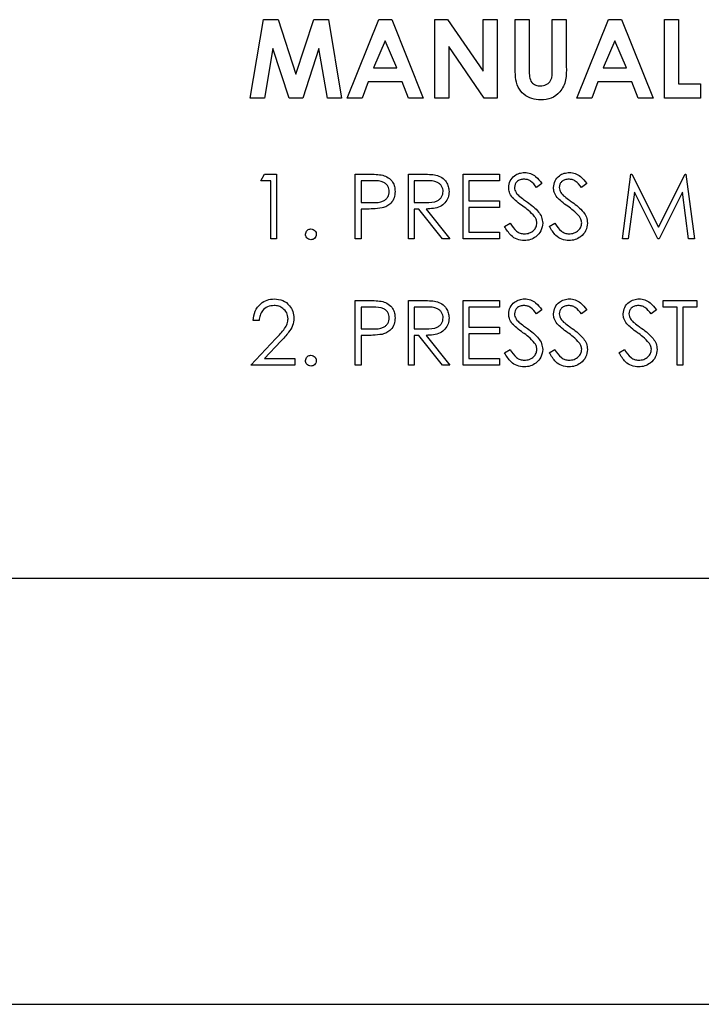
# Paper-space layout 'Sheet2' of a CAD drawing. Units: inches. Extents: x 0.3 to 17.5, y 0.3 to 10.7.
# Drawn here: x 1.8 to 1.9, y 4.3 to 4.4 of the extents above; entities that cross this region are included whole.
import ezdxf

# ---------------------------------------------------------------- set-up
doc = ezdxf.new("R2010")
doc.units = ezdxf.units.IN
doc.header["$MEASUREMENT"] = 0

psp = doc.layouts.new('Sheet2')

# ---------------------------------------------------------------- linework, layer by layer
at = {"color": 7, "linetype": 'Continuous', "lineweight": 25}
for p, q in [((1.81477, 4.38671), (1.81618, 4.39505)), ((1.81618, 4.39505), (1.81773, 4.39505)), ((1.81773, 4.39505), (1.81964, 4.38923)), ((1.81964, 4.38923), (1.82155, 4.39505)), ((1.82155, 4.39505), (1.82309, 4.39505)), ((1.82309, 4.39505), (1.8245, 4.38671)), ((1.82508, 4.38671), (1.82845, 4.39505)), ((1.82845, 4.39505), (1.82984, 4.39505)), ((1.82984, 4.39505), (1.8332, 4.38671)), ((1.83443, 4.39505), (1.83578, 4.39505)), ((1.83443, 4.38671), (1.83443, 4.39505)), ((1.83578, 4.39505), (1.83956, 4.38956)), ((1.83956, 4.38956), (1.83956, 4.39505)), ((1.83956, 4.39505), (1.84106, 4.39505)), ((1.84106, 4.39505), (1.84106, 4.38671)), ((1.84298, 4.39505), (1.84447, 4.39505)), ((1.84298, 4.39007), (1.84298, 4.39505)), ((1.84447, 4.39505), (1.84447, 4.38962)), ((1.84693, 4.38982), (1.84693, 4.39505)), ((1.84693, 4.39505), (1.84843, 4.39505)), ((1.84843, 4.39505), (1.84843, 4.39007)), ((1.84955, 4.38671), (1.85292, 4.39505)), ((1.85292, 4.39505), (1.8543, 4.39505)), ((1.8543, 4.39505), (1.85767, 4.38671)), ((1.8589, 4.39505), (1.86039, 4.39505)), ((1.8589, 4.38671), (1.8589, 4.39505)), ((1.86039, 4.39505), (1.86039, 4.38821)), ((1.82914, 4.39281), (1.8279, 4.38992)), ((1.83039, 4.38992), (1.82914, 4.39281)), ((1.85361, 4.39281), (1.85236, 4.38992)), ((1.85486, 4.38992), (1.85361, 4.39281)), ((1.81718, 4.39198), (1.81629, 4.38671)), ((1.8189, 4.38671), (1.81718, 4.39198)), ((1.82209, 4.39198), (1.82036, 4.38671)), ((1.82298, 4.38671), (1.82209, 4.39198)), ((1.8397, 4.38671), (1.83593, 4.39218)), ((1.83593, 4.39218), (1.83593, 4.38671)), ((1.8279, 4.38992), (1.83039, 4.38992)), ((1.85236, 4.38992), (1.85486, 4.38992)), ((1.82733, 4.38842), (1.82668, 4.38671)), ((1.83096, 4.38842), (1.82733, 4.38842)), ((1.83161, 4.38671), (1.83096, 4.38842)), ((1.85179, 4.38842), (1.85115, 4.38671)), ((1.85542, 4.38842), (1.85179, 4.38842)), ((1.85607, 4.38671), (1.85542, 4.38842)), ((1.86039, 4.38821), (1.86274, 4.38821)), ((1.86274, 4.38821), (1.86274, 4.38671)), ((1.81629, 4.38671), (1.81477, 4.38671)), ((1.82036, 4.38671), (1.8189, 4.38671)), ((1.8245, 4.38671), (1.82298, 4.38671)), ((1.82668, 4.38671), (1.82508, 4.38671)), ((1.8332, 4.38671), (1.83161, 4.38671)), ((1.83593, 4.38671), (1.83443, 4.38671)), ((1.84106, 4.38671), (1.8397, 4.38671)), ((1.85115, 4.38671), (1.84955, 4.38671)), ((1.85767, 4.38671), (1.85607, 4.38671)), ((1.86274, 4.38671), (1.8589, 4.38671)), ((1.81589, 4.3779), (1.81629, 4.3786)), ((1.81629, 4.3786), (1.81756, 4.3786)), ((1.81756, 4.3786), (1.81756, 4.37171)), ((1.82596, 4.3786), (1.82731, 4.3786)), ((1.82596, 4.37171), (1.82596, 4.3786)), ((1.83161, 4.3786), (1.83299, 4.3786)), ((1.83161, 4.37171), (1.83161, 4.3786)), ((1.83744, 4.3786), (1.84132, 4.3786)), ((1.83744, 4.37171), (1.83744, 4.3786)), ((1.84132, 4.3786), (1.84132, 4.3779)), ((1.8544, 4.37171), (1.85531, 4.3786)), ((1.85531, 4.3786), (1.8554, 4.3786)), ((1.8554, 4.3786), (1.85824, 4.37295)), ((1.85824, 4.37295), (1.86108, 4.3786)), ((1.86108, 4.3786), (1.86117, 4.3786)), ((1.86117, 4.3786), (1.86208, 4.37171)), ((1.81695, 4.3779), (1.81589, 4.3779)), ((1.81695, 4.37171), (1.81695, 4.3779)), ((1.82783, 4.3779), (1.82657, 4.3779)), ((1.82657, 4.3779), (1.82657, 4.3756)), ((1.83352, 4.3779), (1.83223, 4.3779)), ((1.83223, 4.3779), (1.83223, 4.3756)), ((1.84132, 4.3779), (1.83806, 4.3779)), ((1.83806, 4.3779), (1.83806, 4.37578)), ((1.84583, 4.37761), (1.84527, 4.37719)), ((1.8506, 4.37761), (1.85004, 4.37719)), ((1.85568, 4.37668), (1.85502, 4.37171)), ((1.85817, 4.37171), (1.85568, 4.37668)), ((1.8608, 4.37667), (1.85831, 4.37171)), ((1.86146, 4.37171), (1.8608, 4.37667)), ((1.82657, 4.3756), (1.82778, 4.37558)), ((1.82707, 4.37489), (1.82657, 4.37489)), ((1.82657, 4.37489), (1.82657, 4.37171)), ((1.83223, 4.3756), (1.83349, 4.37559)), ((1.83273, 4.37489), (1.83223, 4.37489)), ((1.83223, 4.37489), (1.83223, 4.37171)), ((1.83526, 4.37171), (1.83273, 4.37489)), ((1.83349, 4.37489), (1.83602, 4.37171)), ((1.83806, 4.37578), (1.84132, 4.37578)), ((1.84132, 4.37507), (1.83806, 4.37507)), ((1.83806, 4.37507), (1.83806, 4.37242)), ((1.84132, 4.37578), (1.84132, 4.37507)), ((1.84185, 4.37304), (1.84244, 4.37339)), ((1.84662, 4.37304), (1.84721, 4.37339)), ((1.81756, 4.37171), (1.81695, 4.37171)), ((1.82657, 4.37171), (1.82596, 4.37171)), ((1.83223, 4.37171), (1.83161, 4.37171)), ((1.83602, 4.37171), (1.83526, 4.37171)), ((1.84132, 4.37171), (1.83744, 4.37171)), ((1.83806, 4.37242), (1.84132, 4.37242)), ((1.84132, 4.37242), (1.84132, 4.37171)), ((1.85502, 4.37171), (1.8544, 4.37171)), ((1.85831, 4.37171), (1.85817, 4.37171)), ((1.86208, 4.37171), (1.86146, 4.37171)), ((1.82596, 4.36515), (1.82731, 4.36515)), ((1.82596, 4.35826), (1.82596, 4.36515)), ((1.82783, 4.36444), (1.82657, 4.36444)), ((1.82657, 4.36444), (1.82657, 4.36215)), ((1.83161, 4.36515), (1.83299, 4.36515)), ((1.83161, 4.35826), (1.83161, 4.36515)), ((1.83352, 4.36444), (1.83223, 4.36444)), ((1.83223, 4.36444), (1.83223, 4.36215)), ((1.83744, 4.36515), (1.84132, 4.36515)), ((1.83744, 4.35826), (1.83744, 4.36515)), ((1.84132, 4.36444), (1.83806, 4.36444)), ((1.83806, 4.36444), (1.83806, 4.36232)), ((1.84132, 4.36515), (1.84132, 4.36444)), ((1.85873, 4.36444), (1.85873, 4.36515)), ((1.85873, 4.36515), (1.86235, 4.36515)), ((1.86023, 4.36444), (1.85873, 4.36444)), ((1.86023, 4.35826), (1.86023, 4.36444)), ((1.86235, 4.36444), (1.86085, 4.36444)), ((1.86085, 4.36444), (1.86085, 4.35826)), ((1.86235, 4.36515), (1.86235, 4.36444)), ((1.84583, 4.36416), (1.84527, 4.36374)), ((1.8506, 4.36416), (1.85004, 4.36374)), ((1.85802, 4.36416), (1.85746, 4.36374)), ((1.81571, 4.36303), (1.81509, 4.36303)), ((1.83806, 4.36232), (1.84132, 4.36232)), ((1.84132, 4.36232), (1.84132, 4.36162)), ((1.82657, 4.36215), (1.82778, 4.36213)), ((1.82707, 4.36144), (1.82657, 4.36144)), ((1.82657, 4.36144), (1.82657, 4.35826)), ((1.83223, 4.36215), (1.83349, 4.36214)), ((1.83273, 4.36144), (1.83223, 4.36144)), ((1.83223, 4.36144), (1.83223, 4.35826)), ((1.83526, 4.35826), (1.83273, 4.36144)), ((1.83349, 4.36144), (1.83602, 4.35826)), ((1.83806, 4.36162), (1.83806, 4.35897)), ((1.84132, 4.36162), (1.83806, 4.36162)), ((1.81483, 4.35826), (1.8175, 4.36111)), ((1.81802, 4.36081), (1.8163, 4.35897)), ((1.84185, 4.35959), (1.84244, 4.35994)), ((1.84662, 4.35959), (1.84721, 4.35994)), ((1.85404, 4.35959), (1.85463, 4.35994)), ((1.81951, 4.35826), (1.81483, 4.35826)), ((1.8163, 4.35897), (1.81951, 4.35897)), ((1.81951, 4.35897), (1.81951, 4.35826)), ((1.82657, 4.35826), (1.82596, 4.35826)), ((1.83223, 4.35826), (1.83161, 4.35826)), ((1.83602, 4.35826), (1.83526, 4.35826)), ((1.84132, 4.35826), (1.83744, 4.35826)), ((1.83806, 4.35897), (1.84132, 4.35897)), ((1.84132, 4.35897), (1.84132, 4.35826)), ((1.86085, 4.35826), (1.86023, 4.35826)), ((1.60527, 4.33561), (2.29537, 4.33561)), ((2.29355, 4.29023), (1.52235, 4.29023))]:
    psp.add_line(p, q, dxfattribs=at)
for points, knots in [([(1.84571, 4.3865), (1.84539, 4.38652), (1.84474, 4.38657), (1.84389, 4.38706), (1.8432, 4.38786), (1.843, 4.38895), (1.84299, 4.3897), (1.84298, 4.39007)], [0, 0, 0, 0, 0.186746, 0.373192, 0.559364, 0.779138, 1, 1, 1, 1]), ([(1.84447, 4.38962), (1.84448, 4.38941), (1.84448, 4.38898), (1.84468, 4.38837), (1.84516, 4.38804), (1.8455, 4.38801), (1.84568, 4.38799)], [0, 0, 0, 0, 0.281906, 0.559802, 0.779442, 1, 1, 1, 1]), ([(1.84568, 4.38799), (1.84589, 4.38802), (1.84621, 4.38805), (1.84657, 4.3883), (1.84698, 4.38881), (1.84695, 4.38937), (1.84693, 4.38982)], [0, 0, 0, 0, 0.249647, 0.375331, 0.500828, 1, 1, 1, 1]), ([(1.84843, 4.39007), (1.84844, 4.38959), (1.84846, 4.38863), (1.84789, 4.38736), (1.84685, 4.38659), (1.84609, 4.38653), (1.84571, 4.3865)], [0, 0, 0, 0, 0.2818884, 0.5598653, 0.7795764, 1, 1, 1, 1]), ([(1.82731, 4.3786), (1.8276, 4.3786), (1.82813, 4.3786), (1.82865, 4.37853), (1.82888, 4.3785)], [0, 0, 0, 0, 0.560314, 1, 1, 1, 1]), ([(1.82888, 4.3785), (1.82908, 4.37842), (1.8295, 4.37827), (1.82994, 4.37781), (1.83016, 4.37728), (1.83018, 4.37693), (1.83019, 4.37675)], [0, 0, 0, 0, 0.279705, 0.559381, 0.779509, 1, 1, 1, 1]), ([(1.83299, 4.3786), (1.83328, 4.3786), (1.8338, 4.3786), (1.83432, 4.37854), (1.83455, 4.37851)], [0, 0, 0, 0, 0.56024, 1, 1, 1, 1]), ([(1.83455, 4.37851), (1.83476, 4.37844), (1.8352, 4.37829), (1.83565, 4.37783), (1.8359, 4.37729), (1.83592, 4.37694), (1.83594, 4.37676)], [0, 0, 0, 0, 0.279797, 0.5595, 0.779626, 1, 1, 1, 1]), ([(1.8423, 4.37717), (1.84233, 4.37742), (1.84239, 4.3779), (1.84286, 4.37844), (1.84342, 4.37873), (1.8438, 4.37876), (1.84399, 4.37878)], [0, 0, 0, 0, 0.2795526, 0.5587984, 0.7793777, 1, 1, 1, 1]), ([(1.84392, 4.37807), (1.84378, 4.37806), (1.84351, 4.37804), (1.84317, 4.37783), (1.84295, 4.37753), (1.84293, 4.37731), (1.84291, 4.3772)], [0, 0, 0, 0, 0.2802743, 0.5599314, 0.7799201, 1, 1, 1, 1]), ([(1.84527, 4.37719), (1.84508, 4.37744), (1.8448, 4.37779), (1.84429, 4.37804), (1.84405, 4.37806), (1.84392, 4.37807)], [0, 0, 0, 0, 0.559818, 0.779848, 1, 1, 1, 1]), ([(1.84399, 4.37878), (1.84421, 4.37876), (1.84463, 4.37872), (1.84529, 4.37831), (1.84563, 4.37788), (1.84583, 4.37761)], [0, 0, 0, 0, 0.27975, 0.559501, 1, 1, 1, 1]), ([(1.84707, 4.37717), (1.8471, 4.37742), (1.84716, 4.3779), (1.84763, 4.37844), (1.84819, 4.37873), (1.84857, 4.37876), (1.84876, 4.37878)], [0, 0, 0, 0, 0.2795526, 0.5587984, 0.7793777, 1, 1, 1, 1]), ([(1.84869, 4.37807), (1.84855, 4.37806), (1.84828, 4.37804), (1.84794, 4.37783), (1.84772, 4.37753), (1.8477, 4.37731), (1.84768, 4.3772)], [0, 0, 0, 0, 0.280274, 0.559931, 0.77992, 1, 1, 1, 1]), ([(1.85004, 4.37719), (1.84985, 4.37744), (1.84957, 4.37779), (1.84906, 4.37804), (1.84882, 4.37806), (1.84869, 4.37807)], [0, 0, 0, 0, 0.5598185, 0.7798479, 1, 1, 1, 1]), ([(1.84876, 4.37878), (1.84898, 4.37876), (1.8494, 4.37872), (1.85006, 4.37831), (1.8504, 4.37788), (1.8506, 4.37761)], [0, 0, 0, 0, 0.27975, 0.559501, 1, 1, 1, 1]), ([(1.82958, 4.37675), (1.82955, 4.37695), (1.8295, 4.37725), (1.82924, 4.37756), (1.82876, 4.37791), (1.82824, 4.3779), (1.82783, 4.3779)], [0, 0, 0, 0, 0.248969, 0.374729, 0.500383, 1, 1, 1, 1]), ([(1.83532, 4.37676), (1.83531, 4.37686), (1.8353, 4.37706), (1.83516, 4.37734), (1.83496, 4.37757), (1.83445, 4.37791), (1.83393, 4.3779), (1.83352, 4.3779)], [0, 0, 0, 0, 0.125307, 0.250617, 0.375954, 0.501281, 1, 1, 1, 1]), ([(1.84268, 4.37612), (1.84256, 4.3763), (1.84234, 4.37662), (1.84231, 4.377), (1.8423, 4.37717)], [0, 0, 0, 0, 0.55984, 1, 1, 1, 1]), ([(1.84291, 4.3772), (1.84292, 4.3771), (1.84294, 4.37691), (1.84309, 4.37659), (1.84326, 4.37642), (1.84337, 4.37631)], [0, 0, 0, 0, 0.279946, 0.559774, 1, 1, 1, 1]), ([(1.84745, 4.37612), (1.84733, 4.3763), (1.84711, 4.37662), (1.84708, 4.377), (1.84707, 4.37717)], [0, 0, 0, 0, 0.5598405, 1, 1, 1, 1]), ([(1.84768, 4.3772), (1.84769, 4.3771), (1.84771, 4.37691), (1.84786, 4.37659), (1.84803, 4.37642), (1.84814, 4.37631)], [0, 0, 0, 0, 0.279946, 0.559774, 1, 1, 1, 1]), ([(1.82778, 4.37558), (1.8282, 4.37558), (1.82872, 4.37558), (1.82923, 4.37593), (1.8295, 4.37624), (1.82955, 4.37655), (1.82958, 4.37675)], [0, 0, 0, 0, 0.499721, 0.62535, 0.751083, 1, 1, 1, 1]), ([(1.83019, 4.37675), (1.83018, 4.37653), (1.83015, 4.37607), (1.8298, 4.37552), (1.82933, 4.37516), (1.82899, 4.37506), (1.82882, 4.37501)], [0, 0, 0, 0, 0.280099, 0.559324, 0.779458, 1, 1, 1, 1]), ([(1.83594, 4.37676), (1.83592, 4.37654), (1.83588, 4.37611), (1.83554, 4.37553), (1.83477, 4.37495), (1.83402, 4.37492), (1.83349, 4.37489)], [0, 0, 0, 0, 0.1871202, 0.3739789, 0.5609112, 1, 1, 1, 1]), ([(1.83349, 4.37559), (1.83391, 4.37559), (1.83444, 4.37559), (1.83496, 4.37593), (1.83524, 4.37625), (1.83529, 4.37656), (1.83532, 4.37676)], [0, 0, 0, 0, 0.499827, 0.625498, 0.751208, 1, 1, 1, 1]), ([(1.84381, 4.37519), (1.84359, 4.37534), (1.84318, 4.37563), (1.84284, 4.37597), (1.84268, 4.37612)], [0, 0, 0, 0, 0.560413, 1, 1, 1, 1]), ([(1.84337, 4.37631), (1.84354, 4.37618), (1.84384, 4.37594), (1.84416, 4.37572), (1.84429, 4.37562)], [0, 0, 0, 0, 0.559906, 1, 1, 1, 1]), ([(1.84858, 4.37519), (1.84836, 4.37534), (1.84795, 4.37563), (1.8476, 4.37597), (1.84745, 4.37612)], [0, 0, 0, 0, 0.560413, 1, 1, 1, 1]), ([(1.84814, 4.37631), (1.84831, 4.37618), (1.84861, 4.37594), (1.84893, 4.37572), (1.84906, 4.37562)], [0, 0, 0, 0, 0.559906, 1, 1, 1, 1]), ([(1.82882, 4.37501), (1.82849, 4.37496), (1.82791, 4.37489), (1.82732, 4.37489), (1.82707, 4.37489)], [0, 0, 0, 0, 0.5596942, 1, 1, 1, 1]), ([(1.84505, 4.37409), (1.84484, 4.37431), (1.84446, 4.37472), (1.84401, 4.37504), (1.84381, 4.37519)], [0, 0, 0, 0, 0.559496, 1, 1, 1, 1]), ([(1.84429, 4.37562), (1.84473, 4.3753), (1.84533, 4.37486), (1.84584, 4.37403), (1.84589, 4.37361), (1.84592, 4.3734)], [0, 0, 0, 0, 0.560115, 0.780284, 1, 1, 1, 1]), ([(1.84982, 4.37409), (1.84961, 4.37431), (1.84923, 4.37472), (1.84878, 4.37504), (1.84858, 4.37519)], [0, 0, 0, 0, 0.559496, 1, 1, 1, 1]), ([(1.84906, 4.37562), (1.8495, 4.3753), (1.8501, 4.37486), (1.85061, 4.37403), (1.85066, 4.37361), (1.85069, 4.3734)], [0, 0, 0, 0, 0.5601154, 0.7802838, 1, 1, 1, 1]), ([(1.8453, 4.37341), (1.84528, 4.37355), (1.84525, 4.37379), (1.84511, 4.374), (1.84505, 4.37409)], [0, 0, 0, 0, 0.55899, 1, 1, 1, 1]), ([(1.85007, 4.37341), (1.85005, 4.37355), (1.85002, 4.37379), (1.84988, 4.374), (1.84982, 4.37409)], [0, 0, 0, 0, 0.55899, 1, 1, 1, 1]), ([(1.82066, 4.3722), (1.82067, 4.37228), (1.82069, 4.37245), (1.82084, 4.37264), (1.82103, 4.37275), (1.82116, 4.37277), (1.82123, 4.37277)], [0, 0, 0, 0, 0.2795762, 0.5592837, 0.7795524, 1, 1, 1, 1]), ([(1.82123, 4.37277), (1.82131, 4.37276), (1.82148, 4.37274), (1.82167, 4.37259), (1.82179, 4.3724), (1.8218, 4.37227), (1.8218, 4.3722)], [0, 0, 0, 0, 0.279602, 0.559212, 0.779475, 1, 1, 1, 1]), ([(1.84395, 4.37154), (1.84369, 4.37156), (1.84318, 4.37161), (1.8424, 4.37213), (1.84206, 4.3727), (1.84185, 4.37304)], [0, 0, 0, 0, 0.27988, 0.559666, 1, 1, 1, 1]), ([(1.84244, 4.37339), (1.84264, 4.37308), (1.84293, 4.37264), (1.84351, 4.37229), (1.8438, 4.37226), (1.84395, 4.37224)], [0, 0, 0, 0, 0.559321, 0.779782, 1, 1, 1, 1]), ([(1.84395, 4.37224), (1.84413, 4.37226), (1.8445, 4.3723), (1.84496, 4.37258), (1.84524, 4.37297), (1.84528, 4.37326), (1.8453, 4.37341)], [0, 0, 0, 0, 0.280276, 0.560148, 0.780153, 1, 1, 1, 1]), ([(1.84592, 4.3734), (1.84588, 4.37312), (1.8458, 4.37255), (1.84525, 4.37195), (1.84462, 4.37159), (1.84417, 4.37155), (1.84395, 4.37154)], [0, 0, 0, 0, 0.279183, 0.559085, 0.779446, 1, 1, 1, 1]), ([(1.84872, 4.37154), (1.84846, 4.37156), (1.84795, 4.37161), (1.84717, 4.37213), (1.84683, 4.3727), (1.84662, 4.37304)], [0, 0, 0, 0, 0.27988, 0.559666, 1, 1, 1, 1]), ([(1.84721, 4.37339), (1.84741, 4.37308), (1.8477, 4.37264), (1.84828, 4.37229), (1.84857, 4.37226), (1.84872, 4.37224)], [0, 0, 0, 0, 0.559321, 0.779782, 1, 1, 1, 1]), ([(1.84872, 4.37224), (1.8489, 4.37226), (1.84927, 4.3723), (1.84973, 4.37258), (1.85001, 4.37297), (1.85005, 4.37326), (1.85007, 4.37341)], [0, 0, 0, 0, 0.280276, 0.560148, 0.780153, 1, 1, 1, 1]), ([(1.85069, 4.3734), (1.85065, 4.37312), (1.85057, 4.37255), (1.85002, 4.37195), (1.84938, 4.37159), (1.84894, 4.37155), (1.84872, 4.37154)], [0, 0, 0, 0, 0.279183, 0.559085, 0.779446, 1, 1, 1, 1]), ([(1.82123, 4.37162), (1.82114, 4.37163), (1.82098, 4.37166), (1.82079, 4.37181), (1.82067, 4.372), (1.82066, 4.37213), (1.82066, 4.3722)], [0, 0, 0, 0, 0.279581, 0.559143, 0.779575, 1, 1, 1, 1]), ([(1.8218, 4.3722), (1.82179, 4.37211), (1.82177, 4.37194), (1.82162, 4.37176), (1.82143, 4.37164), (1.8213, 4.37163), (1.82123, 4.37162)], [0, 0, 0, 0, 0.279469, 0.559358, 0.779674, 1, 1, 1, 1]), ([(1.81509, 4.36303), (1.81513, 4.36337), (1.81521, 4.36404), (1.8158, 4.3648), (1.81655, 4.36526), (1.81707, 4.3653), (1.81734, 4.36533)], [0, 0, 0, 0, 0.280029, 0.559515, 0.779668, 1, 1, 1, 1]), ([(1.81731, 4.36462), (1.81707, 4.3646), (1.8166, 4.36455), (1.81607, 4.36412), (1.81578, 4.36358), (1.81573, 4.36321), (1.81571, 4.36303)], [0, 0, 0, 0, 0.279699, 0.558847, 0.779176, 1, 1, 1, 1]), ([(1.8188, 4.36322), (1.81877, 4.36344), (1.81871, 4.36386), (1.81829, 4.36431), (1.81781, 4.36458), (1.81747, 4.36461), (1.81731, 4.36462)], [0, 0, 0, 0, 0.279126, 0.558978, 0.77935, 1, 1, 1, 1]), ([(1.81734, 4.36533), (1.81764, 4.3653), (1.81826, 4.36524), (1.81894, 4.36468), (1.81935, 4.364), (1.8194, 4.36352), (1.81942, 4.36328)], [0, 0, 0, 0, 0.2798903, 0.5592237, 0.7795824, 1, 1, 1, 1]), ([(1.82731, 4.36515), (1.8276, 4.36515), (1.82813, 4.36515), (1.82865, 4.36508), (1.82888, 4.36505)], [0, 0, 0, 0, 0.560314, 1, 1, 1, 1]), ([(1.82958, 4.3633), (1.82955, 4.3635), (1.8295, 4.3638), (1.82924, 4.36411), (1.82876, 4.36445), (1.82824, 4.36445), (1.82783, 4.36444)], [0, 0, 0, 0, 0.248969, 0.374729, 0.500383, 1, 1, 1, 1]), ([(1.82888, 4.36505), (1.82908, 4.36497), (1.8295, 4.36482), (1.82994, 4.36435), (1.83016, 4.36383), (1.83018, 4.36348), (1.83019, 4.3633)], [0, 0, 0, 0, 0.2797054, 0.5593809, 0.7795086, 1, 1, 1, 1]), ([(1.83299, 4.36515), (1.83328, 4.36515), (1.8338, 4.36515), (1.83432, 4.36509), (1.83455, 4.36506)], [0, 0, 0, 0, 0.56024, 1, 1, 1, 1]), ([(1.83532, 4.36331), (1.83531, 4.36341), (1.8353, 4.36361), (1.83516, 4.36389), (1.83496, 4.36412), (1.83445, 4.36446), (1.83393, 4.36445), (1.83352, 4.36444)], [0, 0, 0, 0, 0.1253074, 0.250617, 0.3759543, 0.5012806, 1, 1, 1, 1]), ([(1.83455, 4.36506), (1.83476, 4.36499), (1.8352, 4.36484), (1.83565, 4.36438), (1.8359, 4.36384), (1.83592, 4.36349), (1.83594, 4.36331)], [0, 0, 0, 0, 0.279797, 0.5595, 0.779626, 1, 1, 1, 1]), ([(1.8423, 4.36372), (1.84233, 4.36396), (1.84239, 4.36445), (1.84286, 4.36498), (1.84342, 4.36528), (1.8438, 4.36531), (1.84399, 4.36533)], [0, 0, 0, 0, 0.2795526, 0.5587984, 0.7793777, 1, 1, 1, 1]), ([(1.84392, 4.36462), (1.84378, 4.36461), (1.84351, 4.36459), (1.84317, 4.36437), (1.84295, 4.36408), (1.84293, 4.36386), (1.84291, 4.36375)], [0, 0, 0, 0, 0.280274, 0.559931, 0.77992, 1, 1, 1, 1]), ([(1.84527, 4.36374), (1.84508, 4.36399), (1.8448, 4.36434), (1.84429, 4.36459), (1.84405, 4.36461), (1.84392, 4.36462)], [0, 0, 0, 0, 0.559818, 0.779848, 1, 1, 1, 1]), ([(1.84399, 4.36533), (1.84421, 4.36531), (1.84463, 4.36527), (1.84529, 4.36486), (1.84563, 4.36443), (1.84583, 4.36416)], [0, 0, 0, 0, 0.27975, 0.559501, 1, 1, 1, 1]), ([(1.84707, 4.36372), (1.8471, 4.36396), (1.84716, 4.36445), (1.84763, 4.36498), (1.84819, 4.36528), (1.84857, 4.36531), (1.84876, 4.36533)], [0, 0, 0, 0, 0.279553, 0.558798, 0.779378, 1, 1, 1, 1]), ([(1.84869, 4.36462), (1.84855, 4.36461), (1.84828, 4.36459), (1.84794, 4.36437), (1.84772, 4.36408), (1.8477, 4.36386), (1.84768, 4.36375)], [0, 0, 0, 0, 0.280274, 0.559931, 0.77992, 1, 1, 1, 1]), ([(1.85004, 4.36374), (1.84985, 4.36399), (1.84957, 4.36434), (1.84906, 4.36459), (1.84882, 4.36461), (1.84869, 4.36462)], [0, 0, 0, 0, 0.559818, 0.779848, 1, 1, 1, 1]), ([(1.84876, 4.36533), (1.84898, 4.36531), (1.8494, 4.36527), (1.85006, 4.36486), (1.8504, 4.36443), (1.8506, 4.36416)], [0, 0, 0, 0, 0.2797499, 0.5595012, 1, 1, 1, 1]), ([(1.85449, 4.36372), (1.85452, 4.36396), (1.85458, 4.36445), (1.85505, 4.36498), (1.85561, 4.36528), (1.85599, 4.36531), (1.85618, 4.36533)], [0, 0, 0, 0, 0.279553, 0.558798, 0.779378, 1, 1, 1, 1]), ([(1.85611, 4.36462), (1.85597, 4.36461), (1.8557, 4.36459), (1.85536, 4.36437), (1.85514, 4.36408), (1.85512, 4.36386), (1.8551, 4.36375)], [0, 0, 0, 0, 0.280274, 0.559931, 0.77992, 1, 1, 1, 1]), ([(1.85746, 4.36374), (1.85727, 4.36399), (1.85699, 4.36434), (1.85648, 4.36459), (1.85624, 4.36461), (1.85611, 4.36462)], [0, 0, 0, 0, 0.559818, 0.779848, 1, 1, 1, 1]), ([(1.85618, 4.36533), (1.8564, 4.36531), (1.85682, 4.36527), (1.85748, 4.36486), (1.85782, 4.36443), (1.85802, 4.36416)], [0, 0, 0, 0, 0.27975, 0.559501, 1, 1, 1, 1]), ([(1.83019, 4.3633), (1.83018, 4.36308), (1.83015, 4.36262), (1.8298, 4.36207), (1.82933, 4.36171), (1.82899, 4.36161), (1.82882, 4.36155)], [0, 0, 0, 0, 0.280099, 0.559324, 0.779458, 1, 1, 1, 1]), ([(1.83349, 4.36214), (1.83391, 4.36214), (1.83444, 4.36214), (1.83496, 4.36248), (1.83524, 4.36279), (1.83529, 4.3631), (1.83532, 4.36331)], [0, 0, 0, 0, 0.499827, 0.625498, 0.751208, 1, 1, 1, 1]), ([(1.83594, 4.36331), (1.83592, 4.36309), (1.83588, 4.36265), (1.83554, 4.36208), (1.83477, 4.3615), (1.83402, 4.36146), (1.83349, 4.36144)], [0, 0, 0, 0, 0.18712, 0.373979, 0.560911, 1, 1, 1, 1]), ([(1.84268, 4.36267), (1.84256, 4.36285), (1.84234, 4.36317), (1.84231, 4.36355), (1.8423, 4.36372)], [0, 0, 0, 0, 0.55984, 1, 1, 1, 1]), ([(1.84291, 4.36375), (1.84292, 4.36365), (1.84294, 4.36346), (1.84309, 4.36314), (1.84326, 4.36297), (1.84337, 4.36286)], [0, 0, 0, 0, 0.279946, 0.559774, 1, 1, 1, 1]), ([(1.84745, 4.36267), (1.84733, 4.36285), (1.84711, 4.36317), (1.84708, 4.36355), (1.84707, 4.36372)], [0, 0, 0, 0, 0.55984, 1, 1, 1, 1]), ([(1.84768, 4.36375), (1.84769, 4.36365), (1.84771, 4.36346), (1.84786, 4.36314), (1.84803, 4.36297), (1.84814, 4.36286)], [0, 0, 0, 0, 0.279946, 0.559774, 1, 1, 1, 1]), ([(1.85487, 4.36267), (1.85475, 4.36285), (1.85453, 4.36317), (1.8545, 4.36355), (1.85449, 4.36372)], [0, 0, 0, 0, 0.55984, 1, 1, 1, 1]), ([(1.8551, 4.36375), (1.85511, 4.36365), (1.85513, 4.36346), (1.85528, 4.36314), (1.85545, 4.36297), (1.85556, 4.36286)], [0, 0, 0, 0, 0.279946, 0.559774, 1, 1, 1, 1]), ([(1.8175, 4.36111), (1.81783, 4.36145), (1.81829, 4.36193), (1.81874, 4.36266), (1.81878, 4.36304), (1.8188, 4.36322)], [0, 0, 0, 0, 0.560717, 0.780532, 1, 1, 1, 1]), ([(1.81942, 4.36328), (1.81939, 4.36301), (1.81933, 4.36246), (1.81878, 4.36163), (1.81831, 4.36112), (1.81802, 4.36081)], [0, 0, 0, 0, 0.279288, 0.559154, 1, 1, 1, 1]), ([(1.82778, 4.36213), (1.8282, 4.36213), (1.82872, 4.36213), (1.82923, 4.36247), (1.8295, 4.36279), (1.82955, 4.3631), (1.82958, 4.3633)], [0, 0, 0, 0, 0.499721, 0.62535, 0.751083, 1, 1, 1, 1]), ([(1.84381, 4.36173), (1.84359, 4.36189), (1.84318, 4.36218), (1.84284, 4.36252), (1.84268, 4.36267)], [0, 0, 0, 0, 0.560413, 1, 1, 1, 1]), ([(1.84337, 4.36286), (1.84354, 4.36273), (1.84384, 4.36249), (1.84416, 4.36227), (1.84429, 4.36217)], [0, 0, 0, 0, 0.559906, 1, 1, 1, 1]), ([(1.84858, 4.36173), (1.84836, 4.36189), (1.84795, 4.36218), (1.8476, 4.36252), (1.84745, 4.36267)], [0, 0, 0, 0, 0.560413, 1, 1, 1, 1]), ([(1.84814, 4.36286), (1.84831, 4.36273), (1.84861, 4.36249), (1.84893, 4.36227), (1.84906, 4.36217)], [0, 0, 0, 0, 0.559906, 1, 1, 1, 1]), ([(1.856, 4.36173), (1.85578, 4.36189), (1.85537, 4.36218), (1.85502, 4.36252), (1.85487, 4.36267)], [0, 0, 0, 0, 0.560413, 1, 1, 1, 1]), ([(1.85556, 4.36286), (1.85573, 4.36273), (1.85603, 4.36249), (1.85635, 4.36227), (1.85648, 4.36217)], [0, 0, 0, 0, 0.559906, 1, 1, 1, 1]), ([(1.82882, 4.36155), (1.82849, 4.36151), (1.82791, 4.36144), (1.82732, 4.36144), (1.82707, 4.36144)], [0, 0, 0, 0, 0.5596942, 1, 1, 1, 1]), ([(1.84505, 4.36063), (1.84484, 4.36086), (1.84446, 4.36127), (1.84401, 4.36159), (1.84381, 4.36173)], [0, 0, 0, 0, 0.559496, 1, 1, 1, 1]), ([(1.84429, 4.36217), (1.84473, 4.36185), (1.84533, 4.36141), (1.84584, 4.36058), (1.84589, 4.36016), (1.84592, 4.35995)], [0, 0, 0, 0, 0.560115, 0.780284, 1, 1, 1, 1]), ([(1.84982, 4.36063), (1.84961, 4.36086), (1.84923, 4.36127), (1.84878, 4.36159), (1.84858, 4.36173)], [0, 0, 0, 0, 0.559496, 1, 1, 1, 1]), ([(1.84906, 4.36217), (1.8495, 4.36185), (1.8501, 4.36141), (1.85061, 4.36058), (1.85066, 4.36016), (1.85069, 4.35995)], [0, 0, 0, 0, 0.560115, 0.780284, 1, 1, 1, 1]), ([(1.85724, 4.36063), (1.85703, 4.36086), (1.85665, 4.36127), (1.8562, 4.36159), (1.856, 4.36173)], [0, 0, 0, 0, 0.5594958, 1, 1, 1, 1]), ([(1.85648, 4.36217), (1.85692, 4.36185), (1.85752, 4.36141), (1.85803, 4.36058), (1.85808, 4.36016), (1.85811, 4.35995)], [0, 0, 0, 0, 0.560115, 0.780284, 1, 1, 1, 1]), ([(1.8453, 4.35996), (1.84528, 4.3601), (1.84525, 4.36034), (1.84511, 4.36055), (1.84505, 4.36063)], [0, 0, 0, 0, 0.55899, 1, 1, 1, 1]), ([(1.85007, 4.35996), (1.85005, 4.3601), (1.85002, 4.36034), (1.84988, 4.36055), (1.84982, 4.36063)], [0, 0, 0, 0, 0.55899, 1, 1, 1, 1]), ([(1.85749, 4.35996), (1.85747, 4.3601), (1.85744, 4.36034), (1.8573, 4.36055), (1.85724, 4.36063)], [0, 0, 0, 0, 0.55899, 1, 1, 1, 1]), ([(1.82066, 4.35875), (1.82067, 4.35883), (1.82069, 4.359), (1.82084, 4.35919), (1.82103, 4.3593), (1.82116, 4.35932), (1.82123, 4.35932)], [0, 0, 0, 0, 0.2795762, 0.5592837, 0.7795524, 1, 1, 1, 1]), ([(1.82123, 4.35932), (1.82131, 4.35931), (1.82148, 4.35929), (1.82167, 4.35913), (1.82179, 4.35895), (1.8218, 4.35881), (1.8218, 4.35875)], [0, 0, 0, 0, 0.279602, 0.559212, 0.779475, 1, 1, 1, 1]), ([(1.84395, 4.35808), (1.84369, 4.35811), (1.84318, 4.35816), (1.8424, 4.35868), (1.84206, 4.35924), (1.84185, 4.35959)], [0, 0, 0, 0, 0.27988, 0.559666, 1, 1, 1, 1]), ([(1.84244, 4.35994), (1.84264, 4.35962), (1.84293, 4.35919), (1.84351, 4.35884), (1.8438, 4.35881), (1.84395, 4.35879)], [0, 0, 0, 0, 0.559321, 0.779782, 1, 1, 1, 1]), ([(1.84395, 4.35879), (1.84413, 4.35881), (1.8445, 4.35885), (1.84496, 4.35913), (1.84524, 4.35952), (1.84528, 4.35981), (1.8453, 4.35996)], [0, 0, 0, 0, 0.280276, 0.560148, 0.780153, 1, 1, 1, 1]), ([(1.84592, 4.35995), (1.84588, 4.35967), (1.8458, 4.3591), (1.84525, 4.3585), (1.84462, 4.35814), (1.84417, 4.3581), (1.84395, 4.35808)], [0, 0, 0, 0, 0.279183, 0.559085, 0.779446, 1, 1, 1, 1]), ([(1.84872, 4.35808), (1.84846, 4.35811), (1.84795, 4.35816), (1.84717, 4.35868), (1.84683, 4.35924), (1.84662, 4.35959)], [0, 0, 0, 0, 0.27988, 0.559666, 1, 1, 1, 1]), ([(1.84721, 4.35994), (1.84741, 4.35962), (1.8477, 4.35919), (1.84828, 4.35884), (1.84857, 4.35881), (1.84872, 4.35879)], [0, 0, 0, 0, 0.559321, 0.779782, 1, 1, 1, 1]), ([(1.84872, 4.35879), (1.8489, 4.35881), (1.84927, 4.35885), (1.84973, 4.35913), (1.85001, 4.35952), (1.85005, 4.35981), (1.85007, 4.35996)], [0, 0, 0, 0, 0.280276, 0.560148, 0.780153, 1, 1, 1, 1]), ([(1.85069, 4.35995), (1.85065, 4.35967), (1.85057, 4.3591), (1.85002, 4.3585), (1.84938, 4.35814), (1.84894, 4.3581), (1.84872, 4.35808)], [0, 0, 0, 0, 0.279183, 0.559085, 0.779446, 1, 1, 1, 1]), ([(1.85614, 4.35808), (1.85588, 4.35811), (1.85537, 4.35816), (1.85459, 4.35868), (1.85425, 4.35924), (1.85404, 4.35959)], [0, 0, 0, 0, 0.27988, 0.559666, 1, 1, 1, 1]), ([(1.85463, 4.35994), (1.85483, 4.35962), (1.85512, 4.35919), (1.8557, 4.35884), (1.85599, 4.35881), (1.85614, 4.35879)], [0, 0, 0, 0, 0.559321, 0.779782, 1, 1, 1, 1]), ([(1.85614, 4.35879), (1.85632, 4.35881), (1.85669, 4.35885), (1.85715, 4.35913), (1.85743, 4.35952), (1.85747, 4.35981), (1.85749, 4.35996)], [0, 0, 0, 0, 0.280276, 0.560148, 0.780153, 1, 1, 1, 1]), ([(1.85811, 4.35995), (1.85807, 4.35967), (1.85799, 4.3591), (1.85744, 4.3585), (1.8568, 4.35814), (1.85636, 4.3581), (1.85614, 4.35808)], [0, 0, 0, 0, 0.279183, 0.559085, 0.779446, 1, 1, 1, 1]), ([(1.82123, 4.35817), (1.82114, 4.35818), (1.82098, 4.3582), (1.82079, 4.35836), (1.82067, 4.35855), (1.82066, 4.35868), (1.82066, 4.35875)], [0, 0, 0, 0, 0.2795812, 0.5591432, 0.7795754, 1, 1, 1, 1]), ([(1.8218, 4.35875), (1.82179, 4.35866), (1.82177, 4.35849), (1.82162, 4.35831), (1.82143, 4.35819), (1.8213, 4.35818), (1.82123, 4.35817)], [0, 0, 0, 0, 0.279469, 0.559358, 0.779674, 1, 1, 1, 1])]:
    psp.add_open_spline(points, degree=3, knots=knots, dxfattribs=at)

doc.saveas('drawing.dxf')
